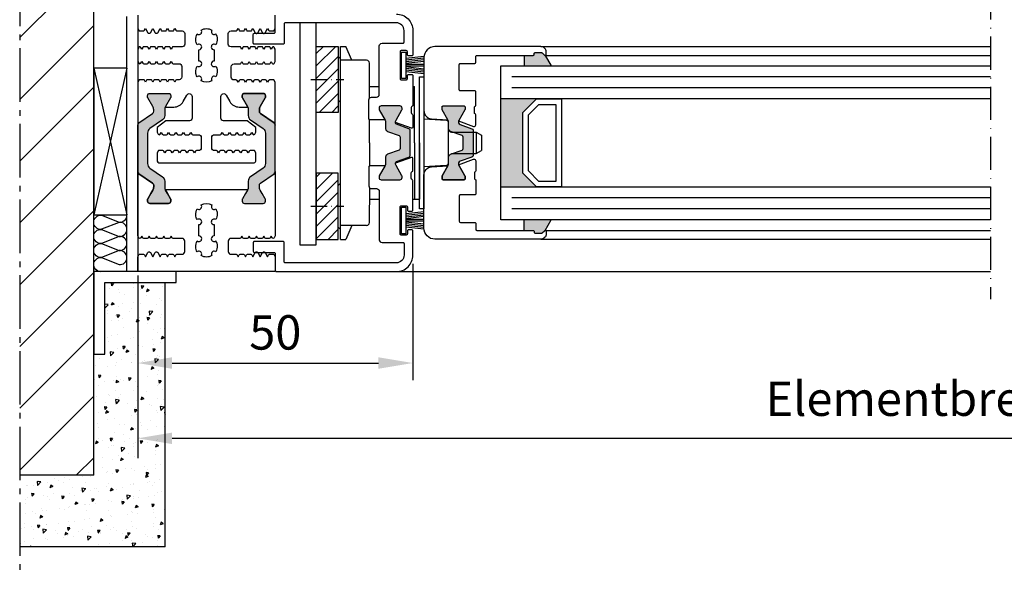
# Model space of a CAD drawing. Extents: x 5618 to 6361, y 1596 to 2648.
# Drawn here: x 5946 to 6125, y 1837 to 1937 of the extents above; entities that cross this region are included whole.
import ezdxf

# ---------------------------------------------------------------- set-up
doc = ezdxf.new("R2010")
doc.units = 0
doc.header["$MEASUREMENT"] = 0
doc.linetypes.add('ACAD_ISO10W100', pattern=[18, 12, -3, 0, -3])
doc.linetypes.add('AM_DIN_G_W050', pattern=[13.75, 9.75, -1.5, 1, -1.5])
doc.layers.get('0').update_dxf_attribs({"linetype": 'CONTINUOUS'})
doc.layers.get('DEFPOINTS').update_dxf_attribs({"linetype": 'CONTINUOUS'})
doc.layers.add('Strichpunkt schmal', color=1, linetype='ACAD_ISO10W100')
doc.styles.add('ISO9', font='simplex')
doc.dimstyles.new('M 1zu1 schmidt', dxfattribs={"dimscale": 2.5, "dimtxt": 2.5, "dimasz": 2.5, "dimexe": 1.25, "dimexo": 0.625, "dimgap": 0.975, "dimtad": 1, "dimdec": 1, "dimdsep": 46, "dimtxsty": 'ISO9', "dimcen": 2.5, "dimclrd": 1, "dimclre": 1, "dimclrt": 1, "dimadec": 0, "dimazin": 0, "dimtfac": 1, "dimtdec": 1, "dimtmove": 0, "dimatfit": 3, "dimfxl": 1, "dimtolj": 1, "dimtzin": 0, "dimlwd": -1, "dimarcsym": 0})

# ---------------------------------------------------------------- blocks, each defined once
blk = doc.blocks.new('*D7')
at = {"color": 1, "lineweight": -2, "transparency": 16777216}
for p, q in [((5967.41, 1890.23), (5967.41, 1858.18)), ((6282.41, 1890.86), (6282.41, 1858.18))]:
    blk.add_line(p, q, dxfattribs=at)
at = {"color": 1, "transparency": 16777216}
blk.add_line((6276.16, 1861.3), (5973.66, 1861.3), dxfattribs=at)
for points in [[(5973.66, 1862.34), (5973.66, 1860.26), (5967.41, 1861.3)], [(6276.16, 1862.34), (6276.16, 1860.26), (6282.41, 1861.3)]]:
    blk.add_solid(points, dxfattribs=at)
at = {"layer": 'DEFPOINTS', "color": 0, "transparency": 16777216}
for p in [(5967.41, 1891.8), (6282.41, 1892.42), (5967.41, 1861.3)]:
    blk.add_point(p, dxfattribs=at)
at = {"color": 1, "transparency": 16777216, "insert": (6124.91, 1868.5), "char_height": 6.25, "attachment_point": 5, "style": 'ISO9'}
blk.add_mtext('\\A1;Elementbreite / width', dxfattribs=at)
blk = doc.blocks.new('*D9')
at = {"color": 1, "lineweight": -2, "transparency": 16777216}
for p, q in [((6017.41, 1893.03), (6017.41, 1871.86)), ((5967.41, 1890.7), (5967.41, 1871.86))]:
    blk.add_line(p, q, dxfattribs=at)
at = {"color": 1, "transparency": 16777216}
blk.add_line((5973.66, 1874.98), (6011.16, 1874.98), dxfattribs=at)
for points in [[(5973.66, 1876.03), (5973.66, 1873.94), (5967.41, 1874.98)], [(6011.16, 1876.03), (6011.16, 1873.94), (6017.41, 1874.98)]]:
    blk.add_solid(points, dxfattribs=at)
at = {"layer": 'DEFPOINTS', "color": 0, "transparency": 16777216}
for p in [(6017.41, 1894.59), (5967.41, 1892.27), (6017.41, 1874.98)]:
    blk.add_point(p, dxfattribs=at)
at = {"color": 1, "transparency": 16777216, "insert": (5992.41, 1880.55), "char_height": 6.25, "attachment_point": 5, "style": 'ISO9'}
blk.add_mtext('\\A1;50', dxfattribs=at)
blk = doc.blocks.new('18')
for p, q in [((-1.59, 4.05), (-1.22, 0.8)), ((-1.29, 4.05), (-0.92, 0.8)), ((-0.99, 4.05), (-0.62, 0.8)), ((-0.69, 4.05), (-0.32, 0.8)), ((-0.15, 4.05), (-0.15, 0.8)), ((0.15, 4.05), (0.15, 0.8)), ((0.69, 4.05), (0.32, 0.8)), ((0.99, 4.05), (0.62, 0.8)), ((1.29, 4.05), (0.92, 0.8)), ((1.59, 4.05), (1.22, 0.8))]:
    blk.add_line(p, q)
blk.add_lwpolyline([(2.4, 0), (-2.4, 0), (-2.4, 0.8), (2.4, 0.8)], close=True)

msp = doc.modelspace()

# ---------------------------------------------------------------- hatches: boundary and pattern name
h = msp.add_hatch()
h.set_pattern_fill('ANSI31', color=3, scale=2.5, angle=90, style=0)
h.set_pattern_definition([(45, (3451.3645, 685.532), (5.61266, -5.61266), [])])
h.paths.add_polyline_path([(5945.96, 2028.42), (5959.41, 2028.42), (5959.41, 2008.94), (5952.91, 2007.79), (5947.61, 2007.79), (5945.96, 2007.79), (5945.96, 2003.84), (5945.96, 1999.89), (5947.61, 1999.89), (5952.91, 1999.89), (5959.41, 1998.75), (5959.41, 1959.24), (5959.41, 1854.59), (5945.96, 1854.59)])
h = msp.add_hatch()
h.set_pattern_fill('ANSI31', color=1, scale=0.5, style=0)
h.set_pattern_definition([(45, (5745.9904, 1623.452), (-1.122532, 1.122532), [])])
h.paths.add_polyline_path([(5999.86, 1932.53), (6003.86, 1932.53), (6003.86, 1920.53), (5999.86, 1920.53)])
h.paths.add_polyline_path([(5999.86, 1897.46), (6003.86, 1897.46), (6003.86, 1909.46), (5999.86, 1909.46)])
for points in [[(6039.26, 1930.89), (6037.66, 1930.89), (6037.66, 1928.99), (6042.55, 1928.99), (6041.46, 1930.89, -0.199208), (6041.31, 1930.95), (6040.93, 1931.33, 0.198912), (6040.79, 1931.39), (6039.66, 1931.39, 0.414214), (6039.46, 1931.19), (6039.46, 1931.09, -0.414214)], [(5967.41, 1918.2, -0.244698), (5967.62, 1918.61), (5970.31, 1920.49), (5970.31, 1921.32), (5969.23, 1923.18, -0.305074), (5969.25, 1923.41, -0.561127), (5969.61, 1923.99), (5973.01, 1923.99, -0.561127), (5973.36, 1923.41, -0.305074), (5973.38, 1923.18), (5972.31, 1921.32), (5972.31, 1919.97, -0.244698), (5971.88, 1919.15), (5969.63, 1917.58, 0.244698), (5969.21, 1916.76), (5969.21, 1911.23, 0.244698), (5969.63, 1910.41), (5971.88, 1908.83, -0.244698), (5972.31, 1908.01), (5972.31, 1906.67), (5972.81, 1905.79), (5973.38, 1904.81, -0.305074), (5973.36, 1904.58, -0.561127), (5973.01, 1903.99), (5969.61, 1903.99, -0.561127), (5969.25, 1904.58, -0.305074), (5969.23, 1904.81), (5969.8, 1905.79), (5970.31, 1906.67), (5970.31, 1907.23, 0.259961), (5970.07, 1907.66), (5967.62, 1909.37, -0.244698), (5967.41, 1909.78)], [(5992.41, 1909.78, -0.244698), (5992.19, 1909.37), (5989.74, 1907.66, 0.259961), (5989.51, 1907.23), (5989.51, 1906.67), (5990.01, 1905.79), (5990.58, 1904.81, -0.305074), (5990.56, 1904.58, -0.561127), (5990.21, 1903.99), (5986.81, 1903.99, -0.561127), (5986.45, 1904.58, -0.305074), (5986.43, 1904.81), (5987, 1905.79), (5987.51, 1906.67), (5987.51, 1908.01, -0.244698), (5987.93, 1908.83), (5990.18, 1910.41, 0.244698), (5990.61, 1911.23), (5990.61, 1916.76, 0.244698), (5990.18, 1917.58), (5987.93, 1919.15, -0.244698), (5987.51, 1919.97), (5987.51, 1921.32), (5986.43, 1923.18, -0.305074), (5986.45, 1923.41, -0.561127), (5986.81, 1923.99), (5990.21, 1923.99, -0.561127), (5990.56, 1923.41, -0.305074), (5990.58, 1923.18), (5989.51, 1921.32), (5989.51, 1920.49), (5992.19, 1918.61, -0.244698), (5992.41, 1918.2)], [(6037.41, 1909.49), (6039.91, 1906.99), (6033.41, 1906.99), (6033.41, 1922.99), (6039.91, 1922.99), (6037.41, 1920.49)], [(6016.91, 1917.28, 0.315299), (6016.71, 1917.57), (6014.32, 1918.44, -0.232612), (6014.36, 1919.14), (6015.43, 1920.99, 0.245227), (6015.44, 1921.17, 0.507805), (6015.06, 1921.69), (6011.66, 1921.69, 0.507805), (6011.28, 1921.17, 0.245227), (6011.28, 1920.99), (6012.46, 1918.95), (6012.46, 1917.55, 0.315299), (6012.79, 1917.08), (6015.11, 1916.23), (6015.11, 1913.75), (6012.79, 1912.91, 0.315299), (6012.46, 1912.44), (6012.46, 1911.03), (6011.28, 1909, 0.245227), (6011.28, 1908.81, 0.507805), (6011.66, 1908.29), (6015.06, 1908.29, 0.507805), (6015.44, 1908.81, 0.245227), (6015.43, 1909), (6014.36, 1910.85, -0.232612), (6014.32, 1911.55), (6016.71, 1912.42, 0.315299), (6016.91, 1912.7)], [(6042.55, 1900.99), (6041.46, 1899.09, 0.199208), (6041.31, 1899.03), (6040.93, 1898.65, -0.198912), (6040.79, 1898.59), (6039.66, 1898.59, -0.414214), (6039.46, 1898.79), (6039.46, 1898.89, 0.414214), (6039.26, 1899.09), (6037.66, 1899.09), (6037.66, 1900.99)]]:
    msp.add_hatch(color=256).paths.add_polyline_path(points)
h = msp.add_hatch(color=256)
edge = h.paths.add_edge_path()
edge.add_arc((6026.71, 1921.49), 0.2, 0, 90, ccw=False)
edge.add_line((6026.91, 1921.49), (6026.91, 1921.09))
edge.add_arc((6026.71, 1921.09), 0.2, -30, 0, ccw=False)
edge.add_line((6026.88, 1920.99), (6025.78, 1919.07))
edge.add_arc((6026.22, 1918.82), 0.513, 150, 250)
edge.add_line((6026.04, 1918.33), (6028.16, 1917.57))
edge.add_arc((6028.06, 1917.28), 0.3, 0, 70, ccw=False)
edge.add_line((6028.36, 1917.28), (6028.36, 1914.99))
edge.add_line((6028.36, 1914.99), (6028.36, 1912.7))
edge.add_arc((6028.06, 1912.7), 0.3, -70, 0, ccw=False)
edge.add_line((6028.16, 1912.42), (6026.04, 1911.65))
edge.add_arc((6026.22, 1911.17), 0.513, 110, 210)
edge.add_line((6025.78, 1910.91), (6026.88, 1909))
edge.add_arc((6026.71, 1908.9), 0.2, 0, 30, ccw=False)
edge.add_line((6026.91, 1908.9), (6026.91, 1908.49))
edge.add_arc((6026.71, 1908.49), 0.2, -90, 0, ccw=False)
edge.add_line((6026.71, 1908.29), (6022.91, 1908.29))
edge.add_arc((6022.91, 1908.49), 0.2, 180, 270, ccw=False)
edge.add_line((6022.71, 1908.49), (6022.71, 1908.9))
edge.add_arc((6022.91, 1908.9), 0.2, 150, 180, ccw=False)
edge.add_line((6022.73, 1909), (6023.77, 1910.8))
edge.add_arc((6022.91, 1911.3), 1, 330, 360)
edge.add_line((6023.91, 1911.3), (6023.91, 1912.44))
edge.add_arc((6024.41, 1912.44), 0.5, 110, 180, ccw=False)
edge.add_line((6024.24, 1912.91), (6026.36, 1913.68))
edge.add_arc((6026.26, 1913.96), 0.3, 290, 360)
edge.add_line((6026.56, 1913.96), (6026.56, 1914.99))
edge.add_line((6026.56, 1914.99), (6026.56, 1916.02))
edge.add_arc((6026.26, 1916.02), 0.3, 360, 430)
edge.add_line((6026.36, 1916.3), (6024.24, 1917.08))
edge.add_arc((6024.41, 1917.55), 0.5, 180, 250, ccw=False)
edge.add_line((6023.91, 1917.55), (6023.91, 1918.69))
edge.add_arc((6022.91, 1918.69), 1, 360, 390)
edge.add_line((6023.77, 1919.19), (6022.73, 1920.99))
edge.add_arc((6022.91, 1921.09), 0.2, 180, 210, ccw=False)
edge.add_line((6022.71, 1921.09), (6022.71, 1921.49))
edge.add_arc((6022.91, 1921.49), 0.2, 90, 180, ccw=False)
edge.add_line((6022.91, 1921.69), (6026.71, 1921.69))
h = msp.add_hatch()
h.set_pattern_fill('AR-CONC', color=3, scale=0.03, angle=180, style=0)
h.set_pattern_definition([(230, (9181.9477, 705.532), (-5.46554, 0.4781726), [0.5715, -6.2865]), (175, (9181.9477, 705.532), (1.057285, -5.731699), [0.4572, -5.0292]), (280.451, (9181.492, 705.572), (-4.408275, -5.253501), [0.4857, -5.3427]), (226.1842, (9181.948, 704.008), (-8.132371, 1.26127), [0.85725, -9.42975]), (276.6356, (9181.27, 704.113), (-7.122127, -7.422767), [0.72855, -8.01405]), (171.184, (9181.948, 704.008), (-7.122138, -7.422754), [0.6858, -7.5438]), (201, (9181.1857, 704.389), (-4.5484464, 3.0679656), [0.5715, -6.2865]), (146, (9181.1857, 704.389), (-1.854061, -5.525639), [0.4572, -5.0292]), (251.4514, (9180.8066, 704.6446), (-6.402495, -2.457686), [0.4857, -5.3427]), (217.5, (9181.9477, 705.532), (-0.0926581, -2.5366512), [0, -4.96824, 0, -5.1054, 0, -5.04825]), (187.5, (9181.9477, 705.532), (-2.0045899, -3.0054172), [0, -2.91084, 0, -4.85394, 0, -1.92405]), (147.5, (9183.647, 705.532), (-4.0677179, 0.1718623), [0, -1.905, 0, -5.9436, 0, -7.8867]), (137.5, (9184.409, 705.532), (-4.4438754, -0.7627947), [0, -2.4765, 0, -3.94716, 0, -5.6007])])
h.paths.add_polyline_path([(5959.41, 1854.59), (5959.41, 1876.59), (5961.41, 1876.59), (5961.41, 1889.59), (5972.41, 1889.59), (5972.41, 1841.59), (5945.96, 1841.59), (5945.96, 1854.59)])

# ---------------------------------------------------------------- linework, layer by layer
at = {"linetype": 'AM_DIN_G_W050'}
msp.add_line((5945.96, 2028.42), (5945.96, 1836.59), dxfattribs=at)
for p, q in [((5959.41, 1854.59), (5959.41, 2028.42)), ((5996.86, 1936.8), (5996.86, 1896.46)), ((5999.86, 1896.46), (5999.86, 1936.8)), ((6004.26, 1897.46), (6004.26, 1932.53)), ((6037.66, 1930.89), (6037.66, 1928.99)), ((6040.66, 1932.49), (6122.41, 1932.49)), ((6041.46, 1930.89), (6042.55, 1928.99)), ((6041.46, 1930.89), (6122.41, 1930.89)), ((6033.41, 1928.99), (6122.41, 1928.99)), ((6033.41, 1900.99), (6033.41, 1928.99)), ((6018.61, 1902.99), (6018.61, 1926.99)), ((6018.61, 1926.99), (6019.41, 1926.99)), ((6019.41, 1926.99), (6019.41, 1902.99)), ((6122.41, 1922.99), (6033.41, 1922.99)), ((6033.41, 1906.99), (6122.41, 1906.99)), ((6019.41, 1902.99), (6018.61, 1902.99)), ((6122.41, 1900.99), (6033.41, 1900.99)), ((6037.66, 1899.09), (6037.66, 1900.99)), ((6041.46, 1899.09), (6042.55, 1900.99)), ((6041.46, 1899.09), (6122.41, 1899.09)), ((6040.66, 1897.49), (6122.41, 1897.49)), ((5996.86, 1896.46), (5999.86, 1896.46)), ((6014.41, 1891.59), (6122.41, 1891.59)), ((5972.41, 1841.59), (5972.41, 1889.59)), ((5959.41, 1854.59), (5945.96, 1854.59)), ((5972.41, 1841.59), (5945.96, 1841.59))]:
    msp.add_line(p, q)
at = {"color": 7, "linetype": 'Continuous'}
for p, q in [((6004.26, 1932.53), (6005.25, 1932.53)), ((6006.34, 1929.99), (6005.25, 1932.53)), ((6003.86, 1930.3), (6004.25, 1930.7)), ((6009.01, 1929.99), (6004.26, 1929.99)), ((6009.51, 1923.09), (6009.51, 1929.49)), ((6009.51, 1925.24), (6011.31, 1925.24)), ((6017.41, 1925.24), (6017.71, 1925.24)), ((6017.71, 1914.99), (6017.71, 1925.24)), ((6003.86, 1922.75), (6004.26, 1922.35)), ((6009.51, 1914.99), (6009.51, 1919.19)), ((6019.41, 1919.37), (6023.44, 1919.12)), ((6023.91, 1911.36), (6023.91, 1918.62)), ((6024.41, 1916.94), (6028.91, 1916.94)), ((6028.91, 1916.94), (6029.91, 1916.37)), ((6028.91, 1916.94), (6028.91, 1913.04)), ((6009.51, 1914.99), (6009.51, 1910.79)), ((6017.71, 1914.99), (6017.71, 1904.74)), ((6018.61, 1914.99), (6018.61, 1904.74)), ((6029.91, 1916.37), (6029.91, 1913.62)), ((6024.41, 1913.04), (6028.91, 1913.04)), ((6028.91, 1913.04), (6029.91, 1913.62)), ((6023.44, 1910.86), (6019.41, 1910.62)), ((6003.86, 1907.24), (6004.26, 1907.64)), ((6009.51, 1906.89), (6009.5, 1900.49)), ((6009.51, 1904.74), (6011.31, 1904.74)), ((6017.41, 1904.74), (6017.71, 1904.74)), ((6017.41, 1904.74), (6018.61, 1904.74)), ((6003.86, 1899.69), (6004.25, 1899.29)), ((6009.01, 1899.99), (6004.26, 1899.99)), ((6006.34, 1899.99), (6005.25, 1897.46)), ((6004.26, 1897.46), (6005.25, 1897.46))]:
    msp.add_line(p, q, dxfattribs=at)
at = {"color": 6}
for p, q in [((5959.41, 1928.59), (5965.41, 1901.89)), ((5965.41, 1928.59), (5959.41, 1901.89))]:
    msp.add_line(p, q, dxfattribs=at)
at = {"color": 1}
for p, q in [((6122.41, 1926.99), (6035.41, 1926.99)), ((6122.41, 1924.99), (6035.41, 1924.99)), ((6122.41, 1904.99), (6035.41, 1904.99)), ((6122.41, 1902.99), (6035.41, 1902.99)), ((5967.41, 1890.86), (5967.41, 1857.68))]:
    msp.add_line(p, q, dxfattribs=at)
msp.add_lwpolyline([(5967.41, 1938.2), (5967.41, 1891.59), (5965.41, 1891.59), (5965.41, 1937.95)])
for points in [[(5967.41, 1938.19), (5967.41, 1935.77), (5967.65, 1935.34), (5968.44, 1935.34, 0.267949), (5968.62, 1935.44), (5968.81, 1935.77), (5969.25, 1935, 0.267949), (5969.42, 1934.9), (5969.53, 1934.9, 0.267949), (5969.7, 1935), (5970.15, 1935.77), (5970.59, 1935, 0.267949), (5970.76, 1934.9), (5970.87, 1934.9, 0.267949), (5971.04, 1935), (5971.49, 1935.77), (5971.67, 1935.44, 0.267949), (5971.85, 1935.34), (5972.46, 1935.34, 0.267949), (5972.64, 1935.44), (5972.83, 1935.77), (5973.01, 1935.44, 0.267949), (5973.19, 1935.34), (5973.8, 1935.34, 0.267949), (5973.98, 1935.44), (5974.17, 1935.77), (5974.35, 1935.44, 0.267949), (5974.53, 1935.34), (5975.46, 1935.34, -0.414214), (5975.96, 1934.84), (5975.96, 1932.94, -0.414214), (5975.46, 1932.44), (5973.86, 1932.44, 0.267949), (5973.68, 1932.34), (5973.5, 1932.02), (5973.31, 1932.34, 0.267949), (5973.13, 1932.44), (5972.52, 1932.44, 0.267949), (5972.34, 1932.34), (5972.16, 1932.02), (5971.97, 1932.34, 0.267949), (5971.79, 1932.44), (5971.18, 1932.44, 0.267949), (5971, 1932.34), (5970.82, 1932.02), (5970.63, 1932.34, 0.267949), (5970.45, 1932.44), (5969.84, 1932.44, 0.267949), (5969.66, 1932.34), (5969.48, 1932.02), (5969.29, 1932.34, 0.267949), (5969.11, 1932.44), (5968.5, 1932.44, 0.267949), (5968.32, 1932.34), (5968.14, 1932.02), (5967.95, 1932.34, 0.267949), (5967.77, 1932.44), (5967.77, 1932.44, 0.267949), (5967.6, 1932.34), (5967.41, 1932.01), (5967.41, 1929.79), (5967.6, 1929.46, 0.267949), (5967.77, 1929.36), (5967.78, 1929.36, 0.267949), (5967.95, 1929.46), (5968.14, 1929.79), (5968.32, 1929.46, 0.267949), (5968.5, 1929.36), (5969.12, 1929.36, 0.267949), (5969.29, 1929.46), (5969.48, 1929.79), (5969.66, 1929.46, 0.267949), (5969.84, 1929.36), (5970.46, 1929.36, 0.267949), (5970.63, 1929.46), (5970.82, 1929.79), (5971, 1929.46, 0.267949), (5971.18, 1929.36), (5971.8, 1929.36, 0.267949), (5971.97, 1929.46), (5972.16, 1929.79), (5972.34, 1929.46, 0.267949), (5972.52, 1929.36), (5973.14, 1929.36, 0.267949), (5973.31, 1929.46), (5973.5, 1929.79), (5973.68, 1929.46, 0.267949), (5973.86, 1929.36), (5974.91, 1929.36, -0.414214), (5975.41, 1928.86), (5975.41, 1926.96, -0.414214), (5974.91, 1926.46), (5974.53, 1926.46, 0.267949), (5974.35, 1926.36), (5974.17, 1926.04), (5973.98, 1926.36, 0.267949), (5973.81, 1926.46), (5973.19, 1926.46, 0.267949), (5973.01, 1926.36), (5972.83, 1926.04), (5972.64, 1926.36, 0.267949), (5972.47, 1926.46), (5971.85, 1926.46, 0.267949), (5971.67, 1926.36), (5971.49, 1926.04), (5971.3, 1926.36, 0.267949), (5971.13, 1926.46), (5970.51, 1926.46, 0.267949), (5970.33, 1926.36), (5970.15, 1926.04), (5969.96, 1926.36, 0.267949), (5969.79, 1926.46), (5969.17, 1926.46, 0.267949), (5968.99, 1926.36), (5968.81, 1926.04), (5968.62, 1926.36, 0.267949), (5968.45, 1926.46), (5967.65, 1926.46), (5967.41, 1926.04), (5967.41, 1918.2, -0.244698), (5967.62, 1918.61), (5970.09, 1920.34, 0.244698), (5970.31, 1920.75), (5970.31, 1921, 0.131652), (5970.15, 1921.6), (5969.23, 1923.18, -0.131652), (5969.21, 1923.28), (5969.21, 1923.59, -0.414214), (5969.61, 1923.99), (5973.01, 1923.99, -0.414214), (5973.41, 1923.59), (5973.41, 1923.28, -0.131652), (5973.38, 1923.18), (5972.47, 1921.6, 0.024664), (5972.41, 1921.49), (5973.94, 1921.49, 0.267949), (5975.67, 1922.49), (5976.35, 1923.68, -0.773877), (5977.29, 1923.42, 0.00411), (5977.29, 1923.43), (5977.29, 1919.49, -0.414229), (5976.79, 1918.99), (5972.53, 1918.99), (5970.95, 1917.76), (5970.95, 1916.91), (5971.14, 1916.58, 0.267949), (5971.32, 1916.48), (5971.32, 1916.48, 0.267949), (5971.49, 1916.58), (5971.68, 1916.9), (5971.87, 1916.58, 0.267949), (5972.04, 1916.48), (5972.66, 1916.48, 0.267949), (5972.83, 1916.58), (5973.02, 1916.9), (5973.21, 1916.58, 0.267949), (5973.38, 1916.48), (5974, 1916.48, 0.267949), (5974.17, 1916.58), (5974.36, 1916.9), (5974.55, 1916.58, 0.267949), (5974.72, 1916.48), (5975.34, 1916.48, 0.267949), (5975.51, 1916.58), (5975.7, 1916.9), (5975.89, 1916.58, 0.267949), (5976.06, 1916.48), (5976.68, 1916.48, 0.267949), (5976.85, 1916.58), (5977.04, 1916.9), (5977.23, 1916.58, 0.267949), (5977.4, 1916.48), (5978.45, 1916.48, -0.414214), (5978.95, 1915.98), (5978.95, 1914.08, -0.414214), (5978.45, 1913.58), (5978.07, 1913.58, 0.267949), (5977.9, 1913.48), (5977.71, 1913.15), (5977.52, 1913.48, 0.267949), (5977.35, 1913.58), (5976.73, 1913.58, 0.267949), (5976.56, 1913.48), (5976.37, 1913.15), (5976.18, 1913.48, 0.267949), (5976.01, 1913.58), (5975.39, 1913.58, 0.267949), (5975.22, 1913.48), (5975.03, 1913.15), (5974.84, 1913.48, 0.267949), (5974.67, 1913.58), (5974.05, 1913.58, 0.267949), (5973.88, 1913.48), (5973.69, 1913.15), (5973.5, 1913.48, 0.267949), (5973.33, 1913.58), (5972.71, 1913.58, 0.267949), (5972.54, 1913.48), (5972.35, 1913.15), (5972.16, 1913.48, 0.267949), (5971.99, 1913.58), (5971.19, 1913.58), (5970.95, 1913.15), (5970.95, 1911.68, 0.414063), (5971.25, 1911.38), (5988.56, 1911.37, 0.414364), (5988.86, 1911.67), (5988.86, 1913.15), (5988.62, 1913.58), (5987.82, 1913.58, 0.267949), (5987.65, 1913.48), (5987.46, 1913.15), (5987.27, 1913.48, 0.267949), (5987.1, 1913.58), (5986.48, 1913.58, 0.267949), (5986.31, 1913.48), (5986.12, 1913.15), (5985.93, 1913.48, 0.267949), (5985.76, 1913.58), (5985.14, 1913.58, 0.267949), (5984.97, 1913.48), (5984.78, 1913.15), (5984.59, 1913.48, 0.267949), (5984.42, 1913.58), (5983.8, 1913.58, 0.267949), (5983.63, 1913.48), (5983.44, 1913.15), (5983.25, 1913.48, 0.267949), (5983.08, 1913.58), (5982.46, 1913.58, 0.267949), (5982.29, 1913.48), (5982.1, 1913.15), (5981.91, 1913.48, 0.267949), (5981.74, 1913.58), (5981.36, 1913.58, -0.414214), (5980.86, 1914.08), (5980.86, 1915.98, -0.414214), (5981.36, 1916.48), (5982.41, 1916.48, 0.267949), (5982.58, 1916.58), (5982.77, 1916.9), (5982.96, 1916.58, 0.267949), (5983.13, 1916.48), (5983.75, 1916.48, 0.267949), (5983.92, 1916.58), (5984.11, 1916.9), (5984.3, 1916.58, 0.267949), (5984.47, 1916.48), (5985.09, 1916.48, 0.267949), (5985.26, 1916.58), (5985.45, 1916.9), (5985.64, 1916.58, 0.267949), (5985.81, 1916.48), (5986.43, 1916.48, 0.267949), (5986.6, 1916.58), (5986.79, 1916.9), (5986.98, 1916.58, 0.267949), (5987.15, 1916.48), (5987.77, 1916.48, 0.267949), (5987.94, 1916.58), (5988.13, 1916.9), (5988.32, 1916.58, 0.267949), (5988.49, 1916.48), (5988.5, 1916.48, 0.267949), (5988.67, 1916.58), (5988.86, 1916.91), (5988.86, 1917.76), (5987.28, 1918.99), (5983.02, 1918.99, -0.414229), (5982.52, 1919.49), (5982.52, 1923.43, -0.767327), (5983.46, 1923.68), (5984.14, 1922.49, 0.267949), (5985.87, 1921.49), (5987.4, 1921.49, 0.024664), (5987.35, 1921.6), (5986.43, 1923.18, -0.131652), (5986.41, 1923.28), (5986.41, 1923.59, -0.414214), (5986.81, 1923.99), (5990.21, 1923.99, -0.414214), (5990.61, 1923.59), (5990.61, 1923.28, -0.131652), (5990.58, 1923.18), (5989.67, 1921.6, 0.131652), (5989.51, 1921), (5989.51, 1920.75, 0.244698), (5989.72, 1920.34), (5992.19, 1918.61, -0.244698), (5992.41, 1918.2), (5992.41, 1926.01), (5992.16, 1926.43), (5991.37, 1926.43, 0.267949), (5991.19, 1926.33), (5991.01, 1926.01), (5990.82, 1926.33, 0.267949), (5990.65, 1926.43), (5990.03, 1926.43, 0.267949), (5989.85, 1926.33), (5989.67, 1926.01), (5989.48, 1926.33, 0.267949), (5989.31, 1926.43), (5988.69, 1926.43, 0.267949), (5988.51, 1926.33), (5988.33, 1926.01), (5988.14, 1926.33, 0.267949), (5987.97, 1926.43), (5987.35, 1926.43, 0.267949), (5987.17, 1926.33), (5986.99, 1926.01), (5986.8, 1926.33, 0.267949), (5986.63, 1926.43), (5986.01, 1926.43, 0.267949), (5985.83, 1926.33), (5985.65, 1926.01), (5985.46, 1926.33, 0.267949), (5985.29, 1926.43), (5984.91, 1926.43, -0.414214), (5984.41, 1926.93), (5984.41, 1928.83, -0.414214), (5984.91, 1929.33), (5985.96, 1929.33, 0.267949), (5986.13, 1929.43), (5986.32, 1929.76), (5986.5, 1929.43, 0.267949), (5986.68, 1929.33), (5987.3, 1929.33, 0.267949), (5987.47, 1929.43), (5987.66, 1929.76), (5987.84, 1929.43, 0.267949), (5988.02, 1929.33), (5988.64, 1929.33, 0.267949), (5988.81, 1929.43), (5989, 1929.76), (5989.18, 1929.43, 0.267949), (5989.36, 1929.33), (5989.98, 1929.33, 0.267949), (5990.15, 1929.43), (5990.34, 1929.76), (5990.52, 1929.43, 0.267949), (5990.7, 1929.33), (5991.32, 1929.33, 0.267949), (5991.49, 1929.43), (5991.68, 1929.76), (5991.86, 1929.43, 0.267949), (5992.04, 1929.33), (5992.04, 1929.33, 0.267949), (5992.21, 1929.43), (5992.41, 1929.76), (5992.41, 1932), (5992.21, 1932.34, 0.267949), (5992.04, 1932.44), (5992.04, 1932.44, 0.267949), (5991.86, 1932.34), (5991.68, 1932.01), (5991.49, 1932.34, 0.267949), (5991.32, 1932.44), (5990.7, 1932.44, 0.267949), (5990.52, 1932.34), (5990.34, 1932.01), (5990.15, 1932.34, 0.267949), (5989.98, 1932.44), (5989.36, 1932.44, 0.267949), (5989.18, 1932.34), (5989, 1932.01), (5988.81, 1932.34, 0.267949), (5988.64, 1932.44), (5988.02, 1932.44, 0.267949), (5987.84, 1932.34), (5987.66, 1932.01), (5987.47, 1932.34, 0.267949), (5987.3, 1932.44), (5986.68, 1932.44, 0.267949), (5986.5, 1932.34), (5986.32, 1932.01), (5986.13, 1932.34, 0.267949), (5985.96, 1932.44), (5984.36, 1932.44, -0.414214), (5983.86, 1932.94), (5983.86, 1934.84, -0.414214), (5984.36, 1935.34), (5985.29, 1935.34, 0.267949), (5985.46, 1935.44), (5985.65, 1935.76), (5985.83, 1935.44, 0.267949), (5986.01, 1935.34), (5986.63, 1935.34, 0.267949), (5986.8, 1935.44), (5986.99, 1935.76), (5987.17, 1935.44, 0.267949), (5987.35, 1935.34), (5987.97, 1935.34, 0.267949), (5988.14, 1935.44), (5988.33, 1935.76), (5988.77, 1934.99, 0.267949), (5988.94, 1934.89), (5989.05, 1934.89, 0.267949), (5989.22, 1934.99), (5989.67, 1935.76), (5990.11, 1934.99, 0.267949), (5990.28, 1934.89), (5990.39, 1934.89, 0.267949), (5990.56, 1934.99), (5991.01, 1935.76), (5991.19, 1935.44, 0.267949), (5991.37, 1935.34), (5992.16, 1935.34), (5992.41, 1935.76), (5992.41, 1938.19, 0.414214)], [(6028.73, 1920.25, -0.312344), (6028.6, 1920.43), (6028.6, 1921.39, -0.273589), (6028.75, 1921.66, 0.273589), (6028.86, 1921.83), (6028.86, 1924.24, 0.414214), (6028.66, 1924.44), (6026.05, 1924.44, -0.414214), (6025.85, 1924.64), (6025.85, 1929.24, -0.414214), (6026.05, 1929.44), (6028.66, 1929.44, 0.414214), (6028.86, 1929.64), (6028.86, 1930.69, -0.414214), (6029.06, 1930.89), (6039.26, 1930.89, 0.414214), (6039.46, 1931.09), (6039.46, 1931.19, -0.414214), (6039.66, 1931.39), (6040.79, 1931.39, -0.198912), (6040.93, 1931.33), (6041.31, 1930.95, 0.668179), (6041.66, 1931.09), (6041.66, 1931.49, 0.414214), (6040.66, 1932.49), (6021.41, 1932.49, 0.414214), (6019.41, 1930.49), (6019.41, 1920.86, 0.394667), (6020.81, 1919.36), (6023.79, 1919.16, 0.008291), (6023.77, 1919.19), (6022.73, 1920.99, -0.131652), (6022.71, 1921.09), (6022.71, 1921.49, -0.414214), (6022.91, 1921.69), (6026.71, 1921.69, -0.414214), (6026.91, 1921.49), (6026.91, 1921.09, -0.131652), (6026.88, 1920.99), (6025.78, 1919.07, 0.050185), (6025.73, 1918.98), (6028.45, 1917.99, 0.520567), (6028.86, 1918.27), (6028.86, 1920.06, 0.312344), (6028.73, 1920.25)], [(6028.73, 1909.74, 0.312344), (6028.6, 1909.55), (6028.6, 1908.59, 0.273589), (6028.75, 1908.33, -0.273589), (6028.86, 1908.16), (6028.86, 1905.74, -0.414214), (6028.66, 1905.54), (6026.05, 1905.54, 0.414214), (6025.85, 1905.34), (6025.85, 1900.74, 0.414214), (6026.05, 1900.54), (6028.66, 1900.54, -0.414214), (6028.86, 1900.34), (6028.86, 1899.29, 0.414214), (6029.06, 1899.09), (6039.26, 1899.09, -0.414214), (6039.46, 1898.89), (6039.46, 1898.79, 0.414214), (6039.66, 1898.59), (6040.79, 1898.59, 0.198912), (6040.93, 1898.65), (6041.31, 1899.03, -0.668179), (6041.66, 1898.89), (6041.66, 1898.49, -0.414214), (6040.66, 1897.49), (6021.41, 1897.49, -0.414214), (6019.41, 1899.49), (6019.41, 1909.13, -0.394667), (6020.81, 1910.63), (6023.79, 1910.83, -0.008291), (6023.77, 1910.8), (6022.73, 1909, 0.131652), (6022.71, 1908.9), (6022.71, 1908.49, 0.414214), (6022.91, 1908.29), (6026.71, 1908.29, 0.414214), (6026.91, 1908.49), (6026.91, 1908.9, 0.131652), (6026.88, 1909), (6025.78, 1910.91, -0.050185), (6025.73, 1911.01), (6028.45, 1912, -0.520567), (6028.86, 1911.71), (6028.86, 1909.93, -0.312344), (6028.73, 1909.74)]]:
    msp.add_lwpolyline(points, format="xyb")
at = {"ltscale": 25.4}
for points in [[(6012.32, 1919.2), (6009.61, 1919.2, -0.414214), (6009.41, 1919.4), (6009.41, 1922.8, -0.414214), (6009.91, 1923.3), (6010.81, 1923.3, 0.414214), (6011.31, 1923.8), (6011.31, 1932.6, -0.414214), (6011.81, 1933.1), (6015.61, 1933.1, 0.414214), (6015.81, 1933.3), (6015.81, 1935.4, 0.414214), (6014.41, 1936.8), (5994.21, 1936.8, 0.414214), (5994.01, 1936.6), (5994.01, 1933.1, -0.414214), (5993.81, 1932.9), (5988.61, 1932.9, -0.414214), (5988.41, 1933.1), (5988.41, 1934.7, -0.414214), (5988.61, 1934.9), (5992.21, 1934.9, 0.414214), (5992.41, 1935.1), (5992.41, 1938.2, -0.414214)], [(6014.41, 1938.4, -0.414214), (6017.41, 1935.4), (6017.41, 1931, -0.414214), (6017.21, 1930.8), (6016.61, 1930.8, -0.414214), (6016.41, 1931), (6016.41, 1931.55, 0.414214), (6016.21, 1931.75), (6015.31, 1931.75, 0.414214), (6015.11, 1931.55), (6015.11, 1926.65, 0.414214), (6015.31, 1926.45), (6016.21, 1926.45, 0.414214), (6016.41, 1926.65), (6016.41, 1927.2, -0.414214), (6016.61, 1927.4), (6017.21, 1927.4, -0.414214), (6017.41, 1927.2), (6017.41, 1921.86, -0.298217), (6017.29, 1921.67, 0.298217), (6017.11, 1921.4), (6017.11, 1920.5, 0.298216), (6017.29, 1920.22, -0.298217), (6017.41, 1920.04), (6017.41, 1917.85, -0.520567), (6017.14, 1917.66), (6014.26, 1918.71)], [(6012.32, 1910.79), (6009.61, 1910.79, 0.414214), (6009.41, 1910.59), (6009.41, 1907.19, 0.414214), (6009.91, 1906.69), (6010.81, 1906.69, -0.414214), (6011.31, 1906.19), (6011.31, 1897.39, 0.414214), (6011.81, 1896.89), (6015.61, 1896.89, -0.414214), (6015.81, 1896.69), (6015.81, 1894.59, -0.414214), (6014.41, 1893.19), (5994.21, 1893.19, -0.414214), (5994.01, 1893.39), (5994.01, 1896.89, 0.414214), (5993.81, 1897.09), (5988.61, 1897.09, 0.414214), (5988.41, 1896.89), (5988.41, 1895.29, 0.414214), (5988.61, 1895.09), (5992.21, 1895.09, -0.414214), (5992.41, 1894.89), (5992.41, 1891.79, 0.414214), (5992.61, 1891.59), (6014.41, 1891.59, 0.414214), (6017.41, 1894.59), (6017.41, 1898.99, 0.414214), (6017.21, 1899.19), (6016.61, 1899.19, 0.414214), (6016.41, 1898.99), (6016.41, 1898.44, -0.414214), (6016.21, 1898.24), (6015.31, 1898.24, -0.414214), (6015.11, 1898.44), (6015.11, 1903.34, -0.414214), (6015.31, 1903.54), (6016.21, 1903.54, -0.414214), (6016.41, 1903.34), (6016.41, 1902.79, 0.414214), (6016.61, 1902.59), (6017.21, 1902.59, 0.414214), (6017.41, 1902.79), (6017.41, 1908.13, 0.298217), (6017.29, 1908.31, -0.298217), (6017.11, 1908.59), (6017.11, 1909.49, -0.298216), (6017.29, 1909.76, 0.298217), (6017.41, 1909.95), (6017.41, 1912.14, 0.520567), (6017.14, 1912.33), (6014.26, 1911.28)]]:
    msp.add_lwpolyline(points, format="xyb", dxfattribs=at)
for points in [[(5978.22, 1928.95, 0.644931), (5979.03, 1929.39, 0.395466), (5978.53, 1929.86), (5978.53, 1931.91, 0.43566), (5979.03, 1932.45, 0.597639), (5978.22, 1932.82, -0.11523), (5977.96, 1933.67, -0.149954), (5978.22, 1934.78, 0.648156), (5979.03, 1935.22, 0.147287), (5978.93, 1935.49, -0.132515), (5979.91, 1935.75, -0.132451), (5980.89, 1935.49, 0.182499), (5980.79, 1935.15, 0.60073), (5981.59, 1934.78, -0.115229), (5981.85, 1933.94, -0.149955), (5981.59, 1932.82, 0.644931), (5980.78, 1932.38, 0.395466), (5981.29, 1931.91), (5981.29, 1929.86, 0.43566), (5980.78, 1929.32, 0.597639), (5981.59, 1928.95, -0.11523), (5981.85, 1928.1, -0.149954), (5981.59, 1926.99, 0.648156), (5980.79, 1926.55, 0.147287), (5980.89, 1926.28, -0.2697), (5978.93, 1926.28, 0.182499), (5979.03, 1926.62, 0.60073), (5978.22, 1926.99, -0.115229), (5977.96, 1927.83, -0.149955)], [(5967.62, 1909.37, -0.244698), (5967.41, 1909.78), (5967.41, 1918.2, -0.244698), (5967.62, 1918.61), (5970.09, 1920.34, 0.244698), (5970.31, 1920.75), (5970.31, 1921, 0.131652), (5970.15, 1921.6), (5969.23, 1923.18, -0.131652), (5969.21, 1923.28), (5969.21, 1923.59, -0.414214), (5969.61, 1923.99), (5973.01, 1923.99, -0.414214), (5973.41, 1923.59), (5973.41, 1923.28, -0.131652), (5973.38, 1923.18), (5972.47, 1921.6, 0.131652), (5972.31, 1921), (5972.31, 1919.97, -0.244698), (5971.88, 1919.15), (5969.63, 1917.58, 0.244698), (5969.21, 1916.76), (5969.21, 1911.23, 0.244698), (5969.63, 1910.41), (5971.88, 1908.83, -0.244698), (5972.31, 1908.01), (5972.31, 1906.99, 0.131652), (5972.47, 1906.39), (5972.81, 1905.79), (5973.38, 1904.81, -0.131652), (5973.41, 1904.71), (5973.41, 1904.39, -0.414214), (5973.01, 1903.99), (5969.61, 1903.99, -0.414214), (5969.21, 1904.39), (5969.21, 1904.71, -0.131652), (5969.23, 1904.81), (5969.8, 1905.79), (5970.15, 1906.39, 0.131652), (5970.31, 1906.99), (5970.31, 1907.23, 0.259961), (5970.07, 1907.66)], [(5992.19, 1909.37, 0.244698), (5992.41, 1909.78), (5992.41, 1918.2, 0.244698), (5992.19, 1918.61), (5989.72, 1920.34, -0.244698), (5989.51, 1920.75), (5989.51, 1921, -0.131652), (5989.67, 1921.6), (5990.58, 1923.18, 0.131652), (5990.61, 1923.28), (5990.61, 1923.59, 0.414214), (5990.21, 1923.99), (5986.81, 1923.99, 0.414214), (5986.41, 1923.59), (5986.41, 1923.28, 0.131652), (5986.43, 1923.18), (5987.35, 1921.6, -0.131652), (5987.51, 1921), (5987.51, 1919.97, 0.244698), (5987.93, 1919.15), (5990.18, 1917.58, -0.244698), (5990.61, 1916.76), (5990.61, 1911.23, -0.244698), (5990.18, 1910.41), (5987.93, 1908.83, 0.244698), (5987.51, 1908.01), (5987.51, 1906.99, -0.131652), (5987.35, 1906.39), (5987, 1905.79), (5986.43, 1904.81, 0.131652), (5986.41, 1904.71), (5986.41, 1904.39, 0.414214), (5986.81, 1903.99), (5990.21, 1903.99, 0.414214), (5990.61, 1904.39), (5990.61, 1904.71, 0.131652), (5990.58, 1904.81), (5990.01, 1905.79), (5989.67, 1906.39, -0.131652), (5989.51, 1906.99), (5989.51, 1907.23, -0.259961), (5989.74, 1907.66)], [(6014.46, 1918.38, -0.274579), (6014.27, 1918.62, -0.169966), (6014.36, 1919.14), (6015.43, 1920.99, 0.131652), (6015.46, 1921.09), (6015.46, 1921.29, 0.414214), (6015.06, 1921.69), (6011.66, 1921.69, 0.414214), (6011.26, 1921.29), (6011.26, 1921.09, 0.131652), (6011.28, 1920.99), (6012.35, 1919.14, -0.131652), (6012.46, 1918.74), (6012.46, 1917.55, 0.315299), (6012.79, 1917.08), (6014.91, 1916.3, -0.315299), (6015.11, 1916.02), (6015.11, 1913.96, -0.315299), (6014.91, 1913.68), (6012.79, 1912.91, 0.315299), (6012.46, 1912.44), (6012.46, 1911.25, -0.131652), (6012.35, 1910.85), (6011.28, 1909, 0.131652), (6011.26, 1908.9), (6011.26, 1908.69, 0.414214), (6011.66, 1908.29), (6015.06, 1908.29, 0.414214), (6015.46, 1908.69), (6015.46, 1908.9, 0.131652), (6015.43, 1909), (6014.36, 1910.85, -0.169966), (6014.27, 1911.37, -0.274579), (6014.46, 1911.6), (6016.71, 1912.42, 0.315299), (6016.91, 1912.7), (6016.91, 1917.28, 0.315299), (6016.71, 1917.57)], [(6026.71, 1921.69, -0.414214), (6026.91, 1921.49), (6026.91, 1921.09, -0.131652), (6026.88, 1920.99), (6025.78, 1919.07, 0.466308), (6026.04, 1918.33), (6028.16, 1917.57, -0.315299), (6028.36, 1917.28), (6028.36, 1914.99), (6028.36, 1912.7, -0.315299), (6028.16, 1912.42), (6026.04, 1911.65, 0.466308), (6025.78, 1910.91), (6026.88, 1909, -0.131652), (6026.91, 1908.9), (6026.91, 1908.49, -0.414214), (6026.71, 1908.29), (6022.91, 1908.29, -0.414214), (6022.71, 1908.49), (6022.71, 1908.9, -0.131652), (6022.73, 1909), (6023.77, 1910.8, 0.131652), (6023.91, 1911.3), (6023.91, 1912.44, -0.315299), (6024.24, 1912.91), (6026.36, 1913.68, 0.315299), (6026.56, 1913.96), (6026.56, 1914.99), (6026.56, 1916.02, 0.315299), (6026.36, 1916.3), (6024.24, 1917.08, -0.315299), (6023.91, 1917.55), (6023.91, 1918.69, 0.131652), (6023.77, 1919.19), (6022.73, 1920.99, -0.131652), (6022.71, 1921.09), (6022.71, 1921.49, -0.414214), (6022.91, 1921.69)], [(5992.41, 1898.07), (5992.21, 1897.74, -0.2702), (5992.04, 1897.64, -0.2702), (5991.86, 1897.74), (5991.68, 1898.06), (5991.49, 1897.74, -0.267949), (5991.32, 1897.64), (5990.7, 1897.64, -0.267949), (5990.52, 1897.74), (5990.34, 1898.06), (5990.15, 1897.74, -0.267949), (5989.98, 1897.64), (5989.36, 1897.64, -0.267949), (5989.18, 1897.74), (5989, 1898.06), (5988.81, 1897.74, -0.267949), (5988.64, 1897.64), (5988.02, 1897.64, -0.267949), (5987.84, 1897.74), (5987.66, 1898.06), (5987.47, 1897.74, -0.267949), (5987.3, 1897.64), (5986.68, 1897.64, -0.267949), (5986.5, 1897.74), (5986.32, 1898.06), (5986.13, 1897.74, -0.267949), (5985.96, 1897.64), (5984.36, 1897.64, 0.414214), (5983.86, 1897.14), (5983.86, 1895.24, 0.414214), (5984.36, 1894.74), (5985.29, 1894.74, -0.267949), (5985.46, 1894.64), (5985.65, 1894.31), (5985.83, 1894.64, -0.267949), (5986.01, 1894.74), (5986.63, 1894.74, -0.267949), (5986.8, 1894.64), (5986.99, 1894.31), (5987.17, 1894.64, -0.267949), (5987.35, 1894.74), (5987.97, 1894.74, -0.267949), (5988.14, 1894.64), (5988.33, 1894.31), (5988.77, 1895.08, -0.267949), (5988.94, 1895.18), (5989.05, 1895.18, -0.267949), (5989.22, 1895.08), (5989.67, 1894.31), (5990.11, 1895.08, -0.267949), (5990.28, 1895.18), (5990.39, 1895.18, -0.267949), (5990.56, 1895.08), (5991.01, 1894.31), (5991.19, 1894.64, -0.267949), (5991.37, 1894.74), (5992.16, 1894.74), (5992.41, 1894.31), (5992.41, 1891.79, -0.414214), (5992.21, 1891.59), (5967.61, 1891.59, -0.414214), (5967.41, 1891.79), (5967.41, 1894.31), (5967.65, 1894.74), (5968.45, 1894.74, -0.267949), (5968.62, 1894.64), (5968.81, 1894.31), (5969.25, 1895.08, -0.267949), (5969.42, 1895.18), (5969.53, 1895.18, -0.267949), (5969.7, 1895.08), (5970.15, 1894.31), (5970.59, 1895.08, -0.267949), (5970.76, 1895.18), (5970.87, 1895.18, -0.267949), (5971.04, 1895.08), (5971.49, 1894.31), (5971.67, 1894.64, -0.267949), (5971.85, 1894.74), (5972.47, 1894.74, -0.267949), (5972.64, 1894.64), (5972.83, 1894.31), (5973.01, 1894.64, -0.267949), (5973.19, 1894.74), (5973.81, 1894.74, -0.267949), (5973.98, 1894.64), (5974.17, 1894.31), (5974.35, 1894.64, -0.267949), (5974.53, 1894.74), (5975.46, 1894.74, 0.414214), (5975.96, 1895.24), (5975.96, 1897.14, 0.414214), (5975.46, 1897.64), (5973.86, 1897.64, -0.267949), (5973.68, 1897.74), (5973.5, 1898.06), (5973.31, 1897.74, -0.267949), (5973.14, 1897.64), (5972.52, 1897.64, -0.267949), (5972.34, 1897.74), (5972.16, 1898.06), (5971.97, 1897.74, -0.267949), (5971.8, 1897.64), (5971.18, 1897.64, -0.267949), (5971, 1897.74), (5970.82, 1898.06), (5970.63, 1897.74, -0.267949), (5970.46, 1897.64), (5969.84, 1897.64, -0.267949), (5969.66, 1897.74), (5969.48, 1898.06), (5969.29, 1897.74, -0.267949), (5969.12, 1897.64), (5968.5, 1897.64, -0.267949), (5968.32, 1897.74), (5968.14, 1898.06), (5967.95, 1897.74, -0.2702), (5967.77, 1897.64, -0.2702), (5967.6, 1897.74), (5967.41, 1898.07), (5967.41, 1909.78, 0.244698), (5967.62, 1909.37), (5970.07, 1907.66, -0.259129), (5970.31, 1907.23), (5970.31, 1906.99, -0.131652), (5970.15, 1906.39), (5969.8, 1905.79), (5969.23, 1904.81, 0.131652), (5969.21, 1904.71), (5969.21, 1904.39, 0.414214), (5969.61, 1903.99), (5973.01, 1903.99, 0.414214), (5973.41, 1904.39), (5973.41, 1904.71, 0.131652), (5973.38, 1904.81), (5972.81, 1905.79), (5972.47, 1906.39, -0.025593), (5972.41, 1906.5), (5987.4, 1906.5, -0.025593), (5987.35, 1906.39), (5987, 1905.79), (5986.43, 1904.81, 0.131652), (5986.41, 1904.71), (5986.41, 1904.39, 0.414214), (5986.81, 1903.99), (5990.21, 1903.99, 0.414214), (5990.61, 1904.39), (5990.61, 1904.71, 0.131652), (5990.58, 1904.81), (5990.01, 1905.79), (5989.67, 1906.39, -0.131652), (5989.51, 1906.99), (5989.51, 1907.23, -0.259129), (5989.74, 1907.66), (5992.19, 1909.37, 0.244698), (5992.41, 1909.78)], [(5981.59, 1901.04, 0.644931), (5980.78, 1900.6, 0.395466), (5981.29, 1900.13), (5981.29, 1898.08, 0.43566), (5980.78, 1897.53, 0.597639), (5981.59, 1897.16, -0.11523), (5981.85, 1896.32, -0.149954), (5981.59, 1895.2, 0.648156), (5980.79, 1894.77, 0.147287), (5980.89, 1894.5, -0.132515), (5979.91, 1894.24, -0.132451), (5978.93, 1894.5, 0.182499), (5979.03, 1894.84, 0.60073), (5978.22, 1895.2, -0.115229), (5977.96, 1896.05, -0.149955), (5978.22, 1897.16, 0.644931), (5979.03, 1897.6, 0.395466), (5978.53, 1898.08), (5978.53, 1900.13, 0.43566), (5979.03, 1900.67, 0.597639), (5978.22, 1901.04, -0.11523), (5977.96, 1901.89, -0.149954), (5978.22, 1903, 0.648156), (5979.03, 1903.43, 0.147287), (5978.93, 1903.7, -0.2697), (5980.89, 1903.7, 0.182499), (5980.79, 1903.37, 0.60073), (5981.59, 1903, -0.115229), (5981.85, 1902.15, -0.149955)]]:
    msp.add_lwpolyline(points, format="xyb", close=True)
for points in [[(5999.86, 1932.53), (6003.86, 1932.53), (6003.86, 1920.53), (5999.86, 1920.53)], [(6037.41, 1909.49), (6037.41, 1920.49), (6039.91, 1922.99), (6044.41, 1922.99), (6044.41, 1906.99), (6039.91, 1906.99)], [(6038.41, 1909.91), (6038.41, 1920.08), (6040.32, 1921.99), (6043.41, 1921.99), (6043.41, 1907.99), (6040.32, 1907.99)], [(5999.86, 1897.46), (6003.86, 1897.46), (6003.86, 1909.46), (5999.86, 1909.46)], [(5959.41, 1876.59), (5961.41, 1876.59), (5961.41, 1889.59), (5974.41, 1889.59), (5974.41, 1891.59), (5959.41, 1891.59)]]:
    msp.add_lwpolyline(points, close=True)
at = {"color": 6}
msp.add_lwpolyline([(5965.41, 1928.59), (5959.41, 1928.59), (5959.41, 1901.89), (5965.41, 1901.89), (5965.41, 1928.59)], dxfattribs=at)
at = {"color": 1}
for points in [[(5959.41, 1903.11, -0.00185), (5959.41, 1903.12, -0.001874), (5959.41, 1903.13)], [(5960.65, 1891.58, -0.409209), (5959.41, 1892.86, -0.451718), (5960.83, 1894.14), (5964.01, 1892.87, 0.451718), (5965.44, 1894.15, 0.451718), (5964.01, 1895.42), (5960.83, 1894.16, -0.451718), (5959.41, 1895.43, -0.451718), (5960.83, 1896.7), (5964.01, 1895.44, 0.451718), (5965.44, 1896.71, 0.451718), (5964.01, 1897.98), (5960.83, 1896.72, -0.451718), (5959.41, 1897.99, -0.451718), (5960.83, 1899.26), (5964.01, 1898, 0.451718), (5965.44, 1899.27, 0.451718), (5964.01, 1900.55), (5960.83, 1899.28, -0.451718), (5959.41, 1900.56, -0.451718), (5960.83, 1901.83), (5964.01, 1900.57, 0.386416), (5965.41, 1901.56)], [(5965.41, 1902.12, 0.000047), (5965.41, 1902.12)]]:
    msp.add_lwpolyline(points, format="xyb", dxfattribs=at)
at = {"color": 7, "linetype": 'Continuous'}
for centre, start, end in [((6009.01, 1929.49), 359.997, 89.997), ((6023.41, 1918.62), 359.997, 86.4647), ((6024.41, 1917.44), 180, 270), ((6023.41, 1911.36), 273.5293, 359.997), ((6009.01, 1900.49), 269.997, 359.997)]:
    msp.add_arc(centre, 0.5, start, end, dxfattribs=at)
at = {"layer": 'Strichpunkt schmal', "color": 7, "ltscale": 0.5}
msp.add_line((6122.41, 1943.39), (6122.41, 1886.59), dxfattribs=at)
at = {"layer": 'Strichpunkt schmal', "ltscale": 0.25}
for p, q in [((5998.86, 1926.53), (6004.86, 1926.53)), ((5998.86, 1903.46), (6004.86, 1903.46))]:
    msp.add_line(p, q, dxfattribs=at)

# ---------------------------------------------------------------- block references
at = {"rotation": 270}
for p in [(6015.36, 1929.1), (6015.36, 1900.89)]:
    msp.add_blockref('18', p, dxfattribs=at)

# ---------------------------------------------------------------- dimensions: what is measured, and where the dimension line sits
dim = msp.add_linear_dim(base=(6017.41, 1874.98), p1=(5967.41, 1892.27), p2=(6017.41, 1894.59), dimstyle='M 1zu1 schmidt')
dim.commit()
dim.dimension.update_dxf_attribs({"geometry": '*D9', "text_midpoint": (5992.41, 1880.55)})
dim = msp.add_linear_dim(base=(5967.41, 1861.3), p1=(6282.41, 1892.42), p2=(5967.41, 1891.8), text='Elementbreite / width', dimstyle='M 1zu1 schmidt')
dim.commit()
dim.dimension.update_dxf_attribs({"geometry": '*D7', "text_midpoint": (6124.91, 1868.5)})

doc.saveas('drawing.dxf')
